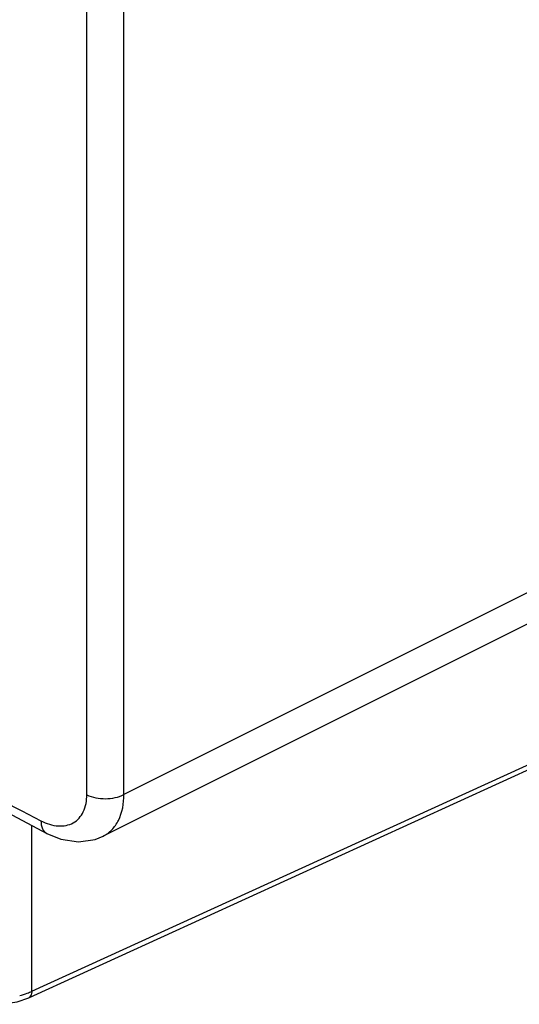
# Paper-space layout '10005496177_1_1' of a CAD drawing. Units: inches. Extents: x 0 to 34, y 0 to 22.
# Drawn here: x 28.3 to 29.9, y 4.9 to 8 of the extents above; entities that cross this region are included whole.
import ezdxf

# ---------------------------------------------------------------- set-up
doc = ezdxf.new("R2010")
doc.units = ezdxf.units.IN
doc.header["$LTSCALE"] = 1.87
doc.header["$MEASUREMENT"] = 0
doc.layers.get('0').update_dxf_attribs({"linetype": 'CONTINUOUS'})

psp = doc.layouts.new('10005496177_1_1')

# ---------------------------------------------------------------- linework, layer by layer
at = {"color": 7, "linetype": 'CONTINUOUS'}
for p, q in [((28.6034, 5.5584), (28.6034, 15.0323)), ((28.4853, 5.5575), (28.4853, 10.9761)), ((31.4328, 6.9733), (28.6034, 5.5584)), ((31.3702, 6.8425), (28.537, 5.4257)), ((28.3111, 4.9337), (31.0009, 6.162)), ((28.3172, 4.9204), (30.9909, 6.1413)), ((27.4857, 5.8991), (28.3582, 5.4344)), ((28.3111, 4.9337), (28.3111, 5.4595)), ((28.537, 5.4257), (28.537, 5.4257)), ((28.301, 4.913), (28.3172, 4.9204))]:
    psp.add_line(p, q, dxfattribs=at)
for points in [[(28.3582, 5.4344), (28.4027, 5.4165), (28.4589, 5.4081), (28.5122, 5.4158), (28.537, 5.4257)], [(28.0671, 4.9227), (28.1075, 4.9049), (28.1588, 4.8937), (28.2123, 4.8921), (28.2643, 4.9002), (28.301, 4.9131)]]:
    psp.add_lwpolyline(points, dxfattribs=at)
for centre, radius, start, end in [((28.2097, 5.1597), 0.2478, 284.6408, 290.4897), ((28.2218, 5.1271), 0.213, 290.5141, 294.7992)]:
    psp.add_arc(centre, radius, start, end, dxfattribs=at)
for points, knots in [([(25.8395, 6.9163), (26.0365, 6.7883), (26.8507, 6.2753), (27.6924, 5.8063), (28.3399, 5.4749)], [0, 0, 0, 0, 0.244144, 1, 1, 1, 1]), ([(28.3399, 5.4749), (28.3571, 5.4661), (28.3913, 5.4542), (28.4449, 5.4631), (28.4801, 5.5038), (28.4853, 5.539), (28.4853, 5.5575)], [0, 0, 0, 0, 0.276679, 0.507708, 0.733341, 1, 1, 1, 1]), ([(28.4853, 5.5575), (28.5034, 5.5485), (28.5445, 5.5412), (28.5856, 5.549), (28.6034, 5.5584)], [0, 0, 0, 0, 0.501509, 1, 1, 1, 1]), ([(28.537, 5.4258), (28.5473, 5.4309), (28.5668, 5.4453), (28.5963, 5.4887), (28.6032, 5.5303), (28.6034, 5.5584)], [0, 0, 0, 0, 0.22249, 0.457023, 1, 1, 1, 1]), ([(28.3399, 5.4749), (28.3399, 5.4662), (28.3417, 5.4505), (28.3522, 5.4374), (28.3582, 5.4344)], [0, 0, 0, 0, 0.561337, 1, 1, 1, 1]), ([(28.3111, 4.9337), (28.311, 4.9314), (28.3104, 4.9237), (28.306, 4.9153), (28.3011, 4.9131)], [0, 0, 0, 0, 0.304021, 1, 1, 1, 1])]:
    psp.add_open_spline(points, degree=3, knots=knots, dxfattribs=at)

doc.saveas('drawing.dxf')
